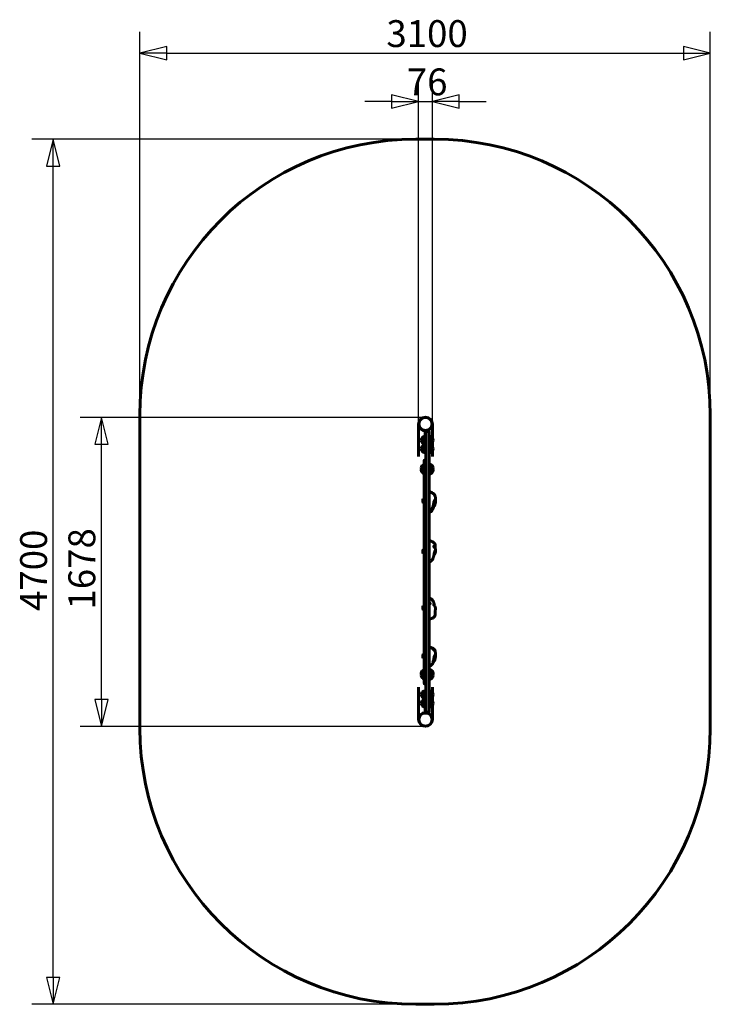
# Model space of a CAD drawing. Units: millimetres. Extents: x 1775 to 5528, y 3200 to 8549.
import ezdxf

# ---------------------------------------------------------------- set-up
doc = ezdxf.new("R2010")
doc.units = ezdxf.units.MM
doc.header["$LTSCALE"] = 36.5
doc.layers.add('Widoczne (ISO)', color=7, linetype='Continuous', lineweight=60)
doc.layers.add('Wymiar (ISO)', color=7, linetype='Continuous', lineweight=25)
doc.styles.add('tiff (ISO)', font='tahoma.ttf')
doc.dimstyles.new('tiff', dxfattribs={"dimscale": 36.5, "dimtxt": 4, "dimasz": 4, "dimexe": 3.175, "dimexo": 0, "dimgap": 0.762, "dimtad": 1, "dimdec": 0, "dimrnd": 1e-08, "dimzin": 0, "dimtxsty": 'tiff (ISO)', "dimblk": 'Filled-1', "dimcen": 0.09, "dimdle": 10, "dimclrd": 256, "dimclre": 256, "dimclrt": 256, "dimazin": 0, "dimtfac": 1, "dimtmove": 0, "dimatfit": 3, "dimfxl": 1, "dimtolj": 1, "dimtzin": 0, "dimlwd": 25, "dimlwe": 25, "dimarcsym": 0})

# ---------------------------------------------------------------- blocks, each defined once
blk = doc.blocks.new('Filled-1')
at = {"color": 0}
for p, q in [((0, 0), (-1, 0.25)), ((-1, 0.25), (-1, -0.25)), ((-1, 0), (0, 0)), ((-1, -0.25), (0, 0))]:
    blk.add_line(p, q, dxfattribs=at)
at = {"color": 0, "flags": 128}
blk.add_lwpolyline([(-1, -0.25), (0, 0), (-1, 0.25), (-1, -0.25)], dxfattribs=at)
at = {"color": 0}
blk.add_solid([(-1, -0.25), (0, 0), (-1, 0.25), (-1, -0.25)], dxfattribs=at)
blk = doc.blocks.new('*D4')
at = {"layer": 'Defpoints', "color": 0, "linetype": 'Continuous', "transparency": 16777216}
for p in [(5527.8, 8366.9), (2427.7, 6400), (5527.8, 6400)]:
    blk.add_point(p, dxfattribs=at)
at = {"layer": 'Wymiar (ISO)', "linetype": 'Continuous', "lineweight": 25, "transparency": 16777216}
for p, q in [((2427.7, 6400), (2427.7, 8482.8)), ((5527.8, 6400), (5527.8, 8482.8)), ((2573.7, 8366.9), (5381.8, 8366.9))]:
    blk.add_line(p, q, dxfattribs=at)
at = {"layer": 'Wymiar (ISO)', "linetype": 'Continuous', "lineweight": 25, "transparency": 16777216, "xscale": 146, "yscale": 146, "zscale": 146, "rotation": 180}
blk.add_blockref('Filled-1', (2427.7, 8366.9), dxfattribs=at)
at = {"layer": 'Wymiar (ISO)', "linetype": 'Continuous', "lineweight": 25, "transparency": 16777216, "xscale": 146, "yscale": 146, "zscale": 146}
blk.add_blockref('Filled-1', (5527.8, 8366.9), dxfattribs=at)
at = {"layer": 'Wymiar (ISO)', "linetype": 'Continuous', "lineweight": 25, "transparency": 16777216, "insert": (3767.4, 8546.8), "char_height": 146, "attachment_point": 1, "style": 'tiff (ISO)'}
blk.add_mtext('\\A1;3100', dxfattribs=at)
blk = doc.blocks.new('*D5')
at = {"layer": 'Defpoints', "color": 0, "linetype": 'Continuous', "transparency": 16777216}
for p in [(4017.8, 8104.9), (3941.7, 6352.4), (4017.8, 6352.4)]:
    blk.add_point(p, dxfattribs=at)
at = {"layer": 'Wymiar (ISO)', "linetype": 'Continuous', "lineweight": 25, "transparency": 16777216}
for p, q in [((3941.7, 6352.4), (3941.7, 8220.7)), ((4017.8, 6352.4), (4017.8, 8220.7)), ((3795.7, 8104.9), (3649.7, 8104.9)), ((3941.7, 8104.9), (4017.8, 8104.9)), ((4163.8, 8104.9), (4309.8, 8104.9))]:
    blk.add_line(p, q, dxfattribs=at)
at = {"layer": 'Wymiar (ISO)', "linetype": 'Continuous', "lineweight": 25, "transparency": 16777216, "xscale": 146, "yscale": 146, "zscale": 146}
blk.add_blockref('Filled-1', (3941.7, 8104.9), dxfattribs=at)
at = {"layer": 'Wymiar (ISO)', "linetype": 'Continuous', "lineweight": 25, "transparency": 16777216, "xscale": 146, "yscale": 146, "zscale": 146, "rotation": 180}
blk.add_blockref('Filled-1', (4017.8, 8104.9), dxfattribs=at)
at = {"layer": 'Wymiar (ISO)', "linetype": 'Continuous', "lineweight": 25, "transparency": 16777216, "insert": (3878.3, 8284.4), "char_height": 146, "attachment_point": 1, "style": 'tiff (ISO)'}
blk.add_mtext('\\A1;76', dxfattribs=at)
blk = doc.blocks.new('*D6')
at = {"layer": 'Defpoints', "color": 0, "linetype": 'Continuous', "transparency": 16777216}
for p in [(1956.9, 7900), (3927.7, 7900), (3927.7, 3200)]:
    blk.add_point(p, dxfattribs=at)
at = {"layer": 'Wymiar (ISO)', "linetype": 'Continuous', "lineweight": 25, "transparency": 16777216}
for p, q in [((3927.7, 7900), (1841, 7900)), ((1956.9, 3346), (1956.9, 7754)), ((3927.7, 3200), (1841, 3200))]:
    blk.add_line(p, q, dxfattribs=at)
at = {"layer": 'Wymiar (ISO)', "linetype": 'Continuous', "lineweight": 25, "transparency": 16777216, "xscale": 146, "yscale": 146, "zscale": 146}
for p, rotation in [((1956.9, 7900), 90), ((1956.9, 3200), 270)]:
    blk.add_blockref('Filled-1', p, dxfattribs=dict(at, rotation=rotation))
at = {"layer": 'Wymiar (ISO)', "linetype": 'Continuous', "lineweight": 25, "transparency": 16777216, "insert": (1777.1, 5336.8), "char_height": 146, "attachment_point": 1, "rotation": 90, "style": 'tiff (ISO)'}
blk.add_mtext('\\A1;4700', dxfattribs=at)
blk = doc.blocks.new('*D7')
at = {"layer": 'Defpoints', "color": 0, "linetype": 'Continuous', "transparency": 16777216}
for p in [(2219.7, 6388.4), (3979.8, 6388.4), (3979.8, 4710.1)]:
    blk.add_point(p, dxfattribs=at)
at = {"layer": 'Wymiar (ISO)', "linetype": 'Continuous', "lineweight": 25, "transparency": 16777216}
for p, q in [((3979.8, 6388.4), (2103.8, 6388.4)), ((2219.7, 4856.1), (2219.7, 6242.4)), ((3979.8, 4710.1), (2103.8, 4710.1))]:
    blk.add_line(p, q, dxfattribs=at)
at = {"layer": 'Wymiar (ISO)', "linetype": 'Continuous', "lineweight": 25, "transparency": 16777216, "xscale": 146, "yscale": 146, "zscale": 146}
for p, rotation in [((2219.7, 6388.4), 90), ((2219.7, 4710.1), 270)]:
    blk.add_blockref('Filled-1', p, dxfattribs=dict(at, rotation=rotation))
at = {"layer": 'Wymiar (ISO)', "linetype": 'Continuous', "lineweight": 25, "transparency": 16777216, "insert": (2039.2, 5344.7), "char_height": 146, "attachment_point": 1, "rotation": 90, "style": 'tiff (ISO)'}
blk.add_mtext('\\A1;1678', dxfattribs=at)

msp = doc.modelspace()

# ---------------------------------------------------------------- linework, layer by layer
at = {"layer": 'Widoczne (ISO)'}
for p, q in [((4027.8, 7900), (3927.7, 7900)), ((2427.7, 6400), (2427.7, 4700)), ((5527.8, 4700), (5527.8, 6400)), ((3941.7, 6352.4), (3941.7, 6177.1)), ((3943.9, 6353), (3943.9, 6352.4)), ((3986.8, 6312.9), (3995.8, 6312.9)), ((4015.6, 6353), (4015.6, 6352.4)), ((4017.8, 6275.7), (4017.8, 6352.4)), ((3962.3, 6277.6), (3962.3, 6251.6)), ((3977.8, 6308.6), (3981.8, 6308.6)), ((3977.8, 6308.6), (3977.8, 6280.1)), ((3977.8, 6239.6), (3977.8, 6280.1)), ((3981.8, 6307.1), (3981.8, 6308.6)), ((3981.8, 5977.7), (3981.8, 6307.1)), ((4000.8, 6307.1), (4000.8, 5977.7)), ((4016.3, 6251.6), (4016.3, 6277.6)), ((3962.3, 6230.4), (3962.3, 6204.4)), ((3977.8, 6239.6), (3977.8, 6232.4)), ((3977.8, 6239.6), (3981.8, 6239.6)), ((3977.8, 6192.4), (3977.8, 6232.4)), ((4016.3, 6204.4), (4016.3, 6230.4)), ((4017.8, 6228.5), (4017.8, 6253.5)), ((4017.8, 6177.1), (4017.8, 6206.3)), ((3981.8, 6157.1), (3977.3, 6157.1)), ((3977.8, 6192.4), (3981.8, 6192.4)), ((3962.3, 6127), (3962.3, 6101)), ((3962.3, 6101), (3962.3, 6088.5)), ((3972.3, 6151.7), (3972.3, 5307.7)), ((4016.3, 6101), (4016.3, 6127)), ((4016.3, 6088.5), (4016.3, 6101)), ((3965.8, 5941.2), (3967.3, 5943.9)), ((3965.8, 5941.2), (3965.8, 5939.3)), ((3965.8, 5939.3), (3965.8, 5930.1)), ((3972.3, 5943.9), (3967.3, 5943.9)), ((3981.8, 5977.7), (3981.8, 5431)), ((4000.8, 5431), (4000.8, 5977.7)), ((3965.8, 5930.1), (3965.8, 5928.2)), ((3965.8, 5928.2), (3967.3, 5925.5)), ((3972.3, 5934.7), (3967.3, 5934.7)), ((3972.3, 5925.5), (3967.3, 5925.5)), ((3965.8, 5666.8), (3967.3, 5669.5)), ((3965.8, 5666.8), (3965.8, 5664.9)), ((3965.8, 5664.9), (3965.8, 5655.7)), ((3965.8, 5655.7), (3965.8, 5653.8)), ((3965.8, 5653.8), (3967.3, 5651.1)), ((3972.3, 5669.5), (3967.3, 5669.5)), ((3972.3, 5660.3), (3967.3, 5660.3)), ((3972.3, 5651.1), (3967.3, 5651.1)), ((3981.8, 4792.8), (3981.8, 5431)), ((4000.8, 5431), (4000.8, 4792.8)), ((3965.8, 5359.8), (3967.3, 5362.5)), ((3965.8, 5359.8), (3965.8, 5357.9)), ((3965.8, 5357.9), (3965.8, 5348.7)), ((3972.3, 5362.5), (3967.3, 5362.5)), ((3972.3, 5353.3), (3967.3, 5353.3)), ((3965.8, 5348.7), (3965.8, 5346.8)), ((3965.8, 5346.8), (3967.3, 5344.1)), ((3972.3, 5344.1), (3967.3, 5344.1)), ((3972.3, 4945.6), (3972.3, 5307.7)), ((3965.8, 5098.1), (3967.3, 5100.8)), ((3965.8, 5098.1), (3965.8, 5096.2)), ((3965.8, 5096.2), (3965.8, 5087)), ((3965.8, 5087), (3965.8, 5085.1)), ((3965.8, 5085.1), (3967.3, 5082.4)), ((3972.3, 5100.8), (3967.3, 5100.8)), ((3972.3, 5091.6), (3967.3, 5091.6)), ((3972.3, 5082.4), (3967.3, 5082.4)), ((3962.3, 5011.5), (3962.3, 4999)), ((3962.3, 4999), (3962.3, 4973)), ((4016.3, 4999), (4016.3, 5011.5)), ((4016.3, 4973), (4016.3, 4999)), ((3941.7, 4922.9), (3941.7, 4747.7)), ((4017.8, 4893.7), (4017.8, 4922.9)), ((3962.3, 4895.6), (3962.3, 4869.6)), ((3977.8, 4867.6), (3977.8, 4907.6)), ((3981.8, 4907.6), (3977.8, 4907.6)), ((4016.3, 4869.6), (4016.3, 4895.6)), ((4017.8, 4846.5), (4017.8, 4871.5)), ((3962.3, 4848.4), (3962.3, 4822.4)), ((3977.8, 4867.6), (3977.8, 4860.4)), ((3977.8, 4820), (3977.8, 4860.4)), ((3981.8, 4860.4), (3977.8, 4860.4)), ((3977.8, 4820), (3977.8, 4791.4)), ((4016.3, 4822.4), (4016.3, 4848.4)), ((4017.8, 4747.7), (4017.8, 4824.3)), ((3981.8, 4791.4), (3977.8, 4791.4)), ((3981.8, 4791.4), (3981.8, 4792.8)), ((3986.8, 4787), (3995.8, 4787)), ((3943.9, 4747), (3943.9, 4747.7)), ((4015.6, 4747), (4015.6, 4747.7)), ((3927.7, 3200), (4027.8, 3200))]:
    msp.add_line(p, q, dxfattribs=at)
for centre, radius, start, end in [((3927.7, 6400), 1500, 90, 180), ((4027.8, 6400), 1500, 0, 90), ((3977.7, 6263.4), 21, 138.6754, 176.7065), ((3977.7, 6265.8), 21, 183.2935, 221.3246), ((3962.7, 6276.6), 1, 116.4679, 138.6754), ((3978.4, 6262.6), 22, 91.5657, 137.0434), ((4000.2, 6262.6), 22, 42.9566, 88.4343), ((4015.8, 6276.6), 1, 41.3246, 63.5321), ((4000.8, 6263.4), 21, 3.2935, 41.3246), ((4000.8, 6265.8), 21, 318.6754, 356.7065), ((3977.7, 6216.2), 21, 138.6754, 176.7065), ((3977.7, 6218.6), 21, 183.2935, 221.3246), ((3962.7, 6252.6), 1, 221.3246, 243.5321), ((3962.7, 6229.4), 1, 116.4679, 138.6754), ((3978.4, 6266.6), 22, 222.9566, 268.4343), ((3978.4, 6215.4), 22, 91.5657, 137.0434), ((4000.2, 6266.6), 22, 271.5657, 317.0434), ((4000.2, 6215.4), 22, 42.9566, 88.4343), ((4015.8, 6252.6), 1, 296.4679, 318.6754), ((4015.8, 6229.4), 1, 41.3246, 63.5321), ((4000.8, 6216.2), 21, 3.2935, 41.3246), ((4000.8, 6218.6), 21, 318.6754, 356.7065), ((3962.7, 6205.4), 1, 221.3246, 243.5321), ((3978.4, 6219.4), 22, 222.9566, 268.4343), ((4000.2, 6219.4), 22, 271.5657, 317.0434), ((4015.8, 6205.4), 1, 296.4679, 318.6754), ((3977.7, 6112.8), 21, 138.6754, 176.7065), ((3977.7, 6115.2), 21, 183.2935, 221.3246), ((3977.7, 6100.3), 21, 159.2449, 176.7065), ((3977.7, 6102.7), 21, 183.2935, 221.3246), ((3962.7, 6126), 1, 116.4679, 138.6754), ((3962.7, 6102), 1, 221.3246, 243.5321), ((3978.4, 6112), 22, 106.1006, 137.0434), ((3978.4, 6116), 22, 222.9566, 253.8994), ((4000.2, 6112), 22, 42.9566, 88.4343), ((4000.2, 6116), 22, 271.5657, 317.0434), ((4015.8, 6126), 1, 41.3246, 63.5321), ((4015.8, 6102), 1, 296.4679, 318.6754), ((4000.8, 6112.8), 21, 3.2935, 41.3246), ((4000.8, 6115.2), 21, 318.6754, 356.7065), ((4000.8, 6102.7), 21, 318.6754, 356.7065), ((4000.8, 6100.3), 21, 3.2935, 20.7551), ((3962.7, 6089.5), 1, 221.3246, 243.5321), ((3978.4, 6103.5), 22, 222.9566, 253.8994), ((4000.2, 6103.5), 22, 271.5657, 317.0434), ((4015.8, 6089.5), 1, 296.4679, 318.6754), ((3977.7, 4997.3), 21, 138.6754, 176.7065), ((3977.7, 4984.8), 21, 138.6754, 176.7065), ((3977.7, 4999.7), 21, 183.2935, 200.7551), ((3977.7, 4987.2), 21, 183.2935, 221.3246), ((3962.7, 5010.5), 1, 116.4679, 138.6754), ((3962.7, 4998), 1, 116.4679, 138.6754), ((3978.4, 4996.5), 22, 106.1006, 137.0434), ((3978.4, 4984), 22, 106.1006, 137.0434), ((4000.2, 4996.5), 22, 42.9566, 88.4343), ((4000.2, 4984), 22, 42.9566, 88.4343), ((4015.8, 5010.5), 1, 41.3246, 63.5321), ((4015.8, 4998), 1, 41.3246, 63.5321), ((4000.8, 4997.3), 21, 3.2935, 41.3246), ((4000.8, 4984.8), 21, 3.2935, 41.3246), ((4000.8, 4987.2), 21, 318.6754, 356.7065), ((4000.8, 4999.7), 21, 339.2449, 356.7065), ((3962.7, 4974), 1, 221.3246, 243.5321), ((3978.4, 4988), 22, 222.9566, 253.8994), ((4000.2, 4988), 22, 271.5657, 317.0434), ((4015.8, 4974), 1, 296.4679, 318.6754), ((3977.7, 4881.4), 21, 138.6754, 176.7065), ((3977.7, 4883.8), 21, 183.2935, 221.3246), ((3962.7, 4894.6), 1, 116.4679, 138.6754), ((3962.7, 4870.6), 1, 221.3246, 243.5321), ((3978.4, 4880.6), 22, 91.5657, 137.0434), ((3978.4, 4884.6), 22, 222.9566, 268.4343), ((4000.2, 4880.6), 22, 42.9566, 88.4343), ((4000.2, 4884.6), 22, 271.5657, 317.0434), ((4015.8, 4894.6), 1, 41.3246, 63.5321), ((4015.8, 4870.6), 1, 296.4679, 318.6754), ((4000.8, 4881.4), 21, 3.2935, 41.3246), ((4000.8, 4883.8), 21, 318.6754, 356.7065), ((3977.7, 4834.2), 21, 138.6754, 176.7065), ((3977.7, 4836.6), 21, 183.2935, 221.3246), ((3962.7, 4847.4), 1, 116.4679, 138.6754), ((3962.7, 4823.4), 1, 221.3246, 243.5321), ((3978.4, 4833.4), 22, 91.5657, 137.0434), ((3978.4, 4837.4), 22, 222.9566, 268.4343), ((4000.2, 4833.4), 22, 42.9566, 88.4343), ((4000.2, 4837.4), 22, 271.5657, 317.0434), ((4015.8, 4847.4), 1, 41.3246, 63.5321), ((4015.8, 4823.4), 1, 296.4679, 318.6754), ((4000.8, 4834.2), 21, 3.2935, 41.3246), ((4000.8, 4836.6), 21, 318.6754, 356.7065), ((3927.7, 4700), 1500, 180, 270), ((4027.8, 4700), 1500, 270, 0)]:
    msp.add_arc(centre, radius, start, end, dxfattribs=at)
for centre, major_axis in [((3979.8, 6352.4), (-38, 0)), ((3979.8, 6353), (-35.8, 0)), ((3979.8, 4747.7), (38, 0)), ((3979.8, 4747), (35.8, 0))]:
    msp.add_ellipse(centre, major_axis=major_axis, ratio=0.986358, dxfattribs=at)
for centre, major_axis in [((3979.8, 6352.4), (35.8, 0)), ((3979.8, 4747.7), (-35.8, 0))]:
    msp.add_ellipse(centre, major_axis=major_axis, ratio=0.986358, start_param=3.141593, end_param=6.283185, dxfattribs=at)
for points, knots in [([(3986.8, 6312.9), (3986.3, 6312.9), (3985.9, 6312.9), (3985, 6312.6), (3984.5, 6312.3), (3983.6, 6311.7), (3983.2, 6311.2), (3982.5, 6310.1), (3982.2, 6309.6), (3981.9, 6308.4), (3981.8, 6307.7), (3981.8, 6307.1), (3981.8, 6307.1), (3981.8, 6307.1)], [0, 0, 0, 0, 0.1364911, 0.1364911, 0.2935815, 0.2935815, 0.5068312, 0.5068312, 0.7297576, 0.7297576, 0.9653138, 0.9653138, 0.9667544, 0.9667544, 0.9667544, 0.9667544]), ([(4000.8, 6307.1), (4000.8, 6307.1), (4000.8, 6307.1), (4000.8, 6307.7), (4000.7, 6308.4), (4000.3, 6309.6), (4000.1, 6310.1), (3999.4, 6311.2), (3998.9, 6311.7), (3998, 6312.3), (3997.6, 6312.6), (3996.7, 6312.9), (3996.2, 6312.9), (3995.8, 6312.9)], [-0.0014552, -0.0014552, -0.0014552, -0.0014552, 0, 0, 0.2379369, 0.2379369, 0.4631164, 0.4631164, 0.6785213, 0.6785213, 0.8371994, 0.8371994, 0.97507, 0.97507, 0.97507, 0.97507]), ([(3972.3, 6151.7), (3972.3, 6151.7), (3972.3, 6151.7), (3972.3, 6152.4), (3972.4, 6153), (3972.8, 6154.2), (3973.1, 6154.8), (3973.9, 6155.7), (3974.3, 6156.1), (3975.2, 6156.6), (3975.6, 6156.8), (3976.5, 6157.1), (3976.9, 6157.1), (3977.3, 6157.1)], [-0.001575, -0.001575, -0.001575, -0.001575, 0, 0, 0.279382, 0.279382, 0.538983, 0.538983, 0.751662, 0.751662, 0.901069, 0.901069, 1.028368, 1.028368, 1.028368, 1.028368]), ([(4000.8, 5986.8), (4000.9, 5986.7), (4001, 5986.6), (4003.4, 5985.3), (4005.7, 5984.2), (4010.8, 5981.5), (4013.5, 5980.1), (4016.9, 5978.1), (4017.5, 5977.7), (4018.7, 5977), (4019.5, 5976.5), (4020.7, 5975.8), (4021.2, 5975.4), (4022.7, 5974.4), (4023.7, 5973.6), (4025.8, 5971.8), (4026.9, 5970.7), (4028.7, 5968.5), (4029.5, 5967.4), (4031.2, 5964.4), (4032, 5962.5), (4033.1, 5958.8), (4033.4, 5957), (4034, 5953), (4034.2, 5950.7), (4034.4, 5946.5), (4034.5, 5944.6), (4034.5, 5942.7)], [1.15888, 1.15888, 1.15888, 1.15888, 1.203171, 1.203171, 1.978975, 1.978975, 2.94183, 2.94183, 3.15052, 3.15052, 3.392564, 3.392564, 3.588189, 3.588189, 3.972899, 3.972899, 4.454408, 4.454408, 4.861761, 4.861761, 5.470232, 5.470232, 6.034781, 6.034781, 6.807832, 6.807832, 7.478931, 7.478931, 7.478931, 7.478931]), ([(4034.3, 5941.2), (4034.3, 5941), (4034.3, 5940.7), (4034.2, 5939.8), (4034.2, 5939.2), (4034.2, 5937.8), (4034.2, 5937), (4034.2, 5935.4), (4034.2, 5934.5), (4034.3, 5932.7), (4034.3, 5931.8), (4034.3, 5930.1), (4034.3, 5929.3), (4034.1, 5928.3), (4034, 5927.9), (4033.4, 5927.3), (4033, 5927.2), (4031.9, 5926.8), (4030.9, 5926.7), (4029.4, 5926.7), (4028.7, 5926.7), (4027.7, 5927), (4027.4, 5927.2), (4026.8, 5927.7), (4026.7, 5928.1), (4026.5, 5929), (4026.5, 5929.6), (4026.6, 5930.8), (4026.7, 5931.4), (4027, 5932.6), (4027.2, 5933.3), (4027.7, 5934.8), (4028, 5935.5), (4028.6, 5937), (4028.9, 5937.8), (4029.8, 5939.3), (4030.2, 5940), (4031.6, 5941.2), (4032.3, 5941.6), (4033, 5942), (4033.4, 5942.2), (4034.1, 5942.5), (4034.3, 5942.6), (4034.6, 5942.7), (4034.6, 5942.7), (4034.5, 5942.3), (4034.4, 5941.9), (4034.3, 5941.2)], [-6.015053, -6.015053, -6.015053, -6.015053, -5.875346, -5.875346, -5.640763, -5.640763, -5.410461, -5.410461, -5.163496, -5.163496, -4.900702, -4.900702, -4.625163, -4.625163, -4.418761, -4.418761, -4.203427, -4.203427, -3.840133, -3.840133, -3.552119, -3.552119, -3.326805, -3.326805, -3.103294, -3.103294, -2.870483, -2.870483, -2.668915, -2.668915, -2.460449, -2.460449, -2.232292, -2.232292, -1.989986, -1.989986, -1.71351, -1.71351, -1.378014, -1.378014, -0.971947, -0.971947, -0.693433, -0.693433, -0.359044, -0.359044, 0, 0, 0, 0]), ([(4034.3, 5929.2), (4034.1, 5927.3), (4033.8, 5925.4), (4033.1, 5921.5), (4032.6, 5919.6), (4031.5, 5916), (4030.8, 5914.3), (4029.1, 5910.4), (4028, 5908.2), (4025.2, 5902.4), (4023.4, 5899.1), (4020.1, 5892.4), (4018.6, 5888.8), (4015.6, 5883.4), (4014.5, 5881.6), (4011.7, 5878.4), (4010, 5876.9), (4006.4, 5875), (4004.6, 5874.3), (4002.1, 5873.9), (4001.4, 5873.8), (4000.8, 5873.7)], [0, 0, 0, 0, 0.577236, 0.577236, 1.17782, 1.17782, 1.716577, 1.716577, 2.525888, 2.525888, 3.904888, 3.904888, 5.228323, 5.228323, 5.855332, 5.855332, 6.509398, 6.509398, 7.074596, 7.074596, 7.274785, 7.274785, 7.274785, 7.274785]), ([(4010.6, 5889.3), (4010.1, 5888.9), (4009.7, 5888.6), (4009.1, 5888.1), (4008.8, 5887.9), (4008.4, 5887.7), (4008.3, 5887.6), (4008.3, 5887.5), (4008.3, 5887.5), (4008.3, 5887.5)], [0, 0, 0, 0, 0.2070571, 0.2070571, 0.4052846, 0.4052846, 0.6278949, 0.6278949, 0.6632974, 0.6632974, 0.6632974, 0.6632974]), ([(4026.3, 5933.1), (4026.3, 5933.1), (4026.3, 5933.1), (4026.3, 5933.1), (4026.3, 5933), (4026.2, 5932.7), (4026.2, 5932.5), (4026.1, 5932), (4026, 5931.6), (4025.8, 5930.8), (4025.8, 5930.3), (4025.6, 5929.5), (4025.5, 5929.2), (4025.4, 5928.4), (4025.3, 5927.9), (4025.2, 5927), (4025.1, 5926.6), (4024.8, 5925.1), (4024.6, 5923.9), (4024.1, 5920.9), (4023.7, 5919), (4023.2, 5915.9), (4022.9, 5914.7), (4022.4, 5912), (4022.1, 5910.5), (4021.5, 5908), (4021.2, 5906.9), (4019.9, 5902.8), (4018.8, 5899.8), (4016.4, 5895.7), (4015.5, 5894.3), (4013.8, 5892.3), (4013.2, 5891.7), (4011.9, 5890.4), (4011.2, 5889.8), (4010.6, 5889.3)], [6.469849, 6.469849, 6.469849, 6.469849, 6.476948, 6.476948, 6.608977, 6.608977, 6.738115, 6.738115, 6.878224, 6.878224, 7.045396, 7.045396, 7.15334, 7.15334, 7.293768, 7.293768, 7.41431, 7.41431, 7.777311, 7.777311, 8.419504, 8.419504, 8.847734, 8.847734, 9.283323, 9.283323, 9.636235, 9.636235, 10.585357, 10.585357, 11.083319, 11.083319, 11.354446, 11.354446, 11.646318, 11.646318, 11.646318, 11.646318]), ([(4000.8, 5718.5), (4001.8, 5718.3), (4002.8, 5718.1), (4005.3, 5717.4), (4006.8, 5717), (4011.9, 5715.3), (4015.6, 5713.8), (4021.2, 5710.7), (4023.5, 5709.2), (4027.1, 5706.1), (4028.5, 5704.5), (4030.5, 5701.7), (4031.1, 5700.5), (4032.5, 5697.3), (4032.9, 5695.2), (4033.3, 5691), (4033.2, 5688.8), (4032.8, 5684.3), (4032.5, 5682), (4032.4, 5678.7), (4032.5, 5677.5), (4032.6, 5676.6)], [1.096363, 1.096363, 1.096363, 1.096363, 1.417105, 1.417105, 1.879713, 1.879713, 3.046413, 3.046413, 3.84425, 3.84425, 4.480691, 4.480691, 4.882714, 4.882714, 5.515411, 5.515411, 6.161507, 6.161507, 6.901011, 6.901011, 7.372012, 7.372012, 7.372012, 7.372012]), ([(4023.9, 5688.6), (4023.9, 5688.6), (4023.9, 5688.6), (4023.9, 5688.6), (4023.9, 5688.6), (4023.9, 5688.5), (4024, 5688.5), (4024.1, 5688.3), (4024.2, 5688.3), (4024.4, 5688), (4024.5, 5687.9), (4024.9, 5687.5), (4025.1, 5687.3), (4025.7, 5686.6), (4026.2, 5686.1), (4027.2, 5684.9), (4027.9, 5684.2), (4029.3, 5682.3), (4030, 5681.3), (4031.4, 5679.1), (4031.9, 5678), (4032.9, 5675.9), (4033.3, 5674.8), (4033.8, 5672.7), (4034, 5671.7), (4034.3, 5669.6), (4034.4, 5668.7), (4034.5, 5667.4)], [10.992157, 10.992157, 10.992157, 10.992157, 10.996377, 10.996377, 11.021591, 11.021591, 11.072763, 11.072763, 11.12335, 11.12335, 11.188739, 11.188739, 11.296483, 11.296483, 11.48001, 11.48001, 11.779834, 11.779834, 12.181879, 12.181879, 12.619304, 12.619304, 13.101286, 13.101286, 13.724296, 13.724296, 14.556491, 14.556491, 14.556491, 14.556491]), ([(4030.9, 5663), (4030.9, 5663), (4030.9, 5663), (4030.9, 5663), (4030.9, 5663), (4030.9, 5662.9), (4030.9, 5662.9), (4030.8, 5662.7), (4030.8, 5662.6), (4030.7, 5662.3), (4030.7, 5662.2), (4030.6, 5661.8), (4030.5, 5661.6), (4030.3, 5660.8), (4030.1, 5660.3), (4029.5, 5658.2), (4029, 5656.6), (4028, 5652.7), (4027.5, 5650.3), (4026.8, 5646.3), (4026.6, 5644.7), (4025.9, 5641.3), (4025.6, 5639.6), (4024.9, 5636.2), (4024.5, 5634.7), (4023.7, 5631.9), (4023.3, 5630.6), (4022.3, 5627.6), (4021.8, 5625.9), (4020.6, 5622.6), (4020.1, 5621.4), (4018.6, 5618.2), (4017.5, 5616), (4015.2, 5613), (4014.3, 5612), (4012.6, 5610.3), (4011.7, 5609.6), (4009.3, 5607.8), (4007.5, 5606.8), (4004.2, 5605.3), (4002.5, 5604.6), (4000.8, 5604.1)], [1.177948, 1.177948, 1.177948, 1.177948, 1.185061, 1.185061, 1.244292, 1.244292, 1.274093, 1.274093, 1.327866, 1.327866, 1.381143, 1.381143, 1.460472, 1.460472, 1.628326, 1.628326, 2.13126, 2.13126, 2.886548, 2.886548, 3.363814, 3.363814, 3.931816, 3.931816, 4.488038, 4.488038, 5.066289, 5.066289, 6.036826, 6.036826, 6.538746, 6.538746, 7.333362, 7.333362, 7.746565, 7.746565, 8.087486, 8.087486, 8.660577, 8.660577, 9.218464, 9.218464, 9.218464, 9.218464]), ([(4034.2, 5658.5), (4033.9, 5657), (4033.6, 5655.3), (4032.4, 5650.6), (4031, 5647.5), (4028.4, 5643.8), (4027.5, 5642.7), (4026.3, 5641.2), (4026.1, 5640.9), (4025.8, 5640.6)], [0, 0, 0, 0, 0.632952, 0.632952, 1.742408, 1.742408, 2.22297, 2.22297, 2.339583, 2.339583, 2.339583, 2.339583]), ([(4034.2, 5665.7), (4034.2, 5665.2), (4034.2, 5664.7), (4034.3, 5663.4), (4034.3, 5662.5), (4034.3, 5660.6), (4034.3, 5659.6), (4034.1, 5658.1), (4034, 5657.5), (4033.4, 5656.3), (4033, 5655.9), (4031.9, 5654.9), (4030.9, 5654.4), (4029.4, 5653.7), (4028.7, 5653.3), (4028.2, 5653), (4028.1, 5653), (4028.1, 5653)], [-5.338738, -5.338738, -5.338738, -5.338738, -5.163496, -5.163496, -4.900702, -4.900702, -4.625163, -4.625163, -4.418761, -4.418761, -4.203427, -4.203427, -3.840133, -3.840133, -3.552119, -3.552119, -3.545837, -3.545837, -3.545837, -3.545837]), ([(4030.2, 5660.6), (4030.4, 5660.9), (4030.6, 5661.3), (4031.6, 5662.6), (4032.3, 5663.3), (4033, 5664), (4033.4, 5664.5), (4034.1, 5665.3), (4034.3, 5665.7), (4034.5, 5666.6), (4034.6, 5667.1), (4034.5, 5667.4)], [-1.819137, -1.819137, -1.819137, -1.819137, -1.71351, -1.71351, -1.378014, -1.378014, -0.971947, -0.971947, -0.693433, -0.693433, -0.3918, -0.3918, -0.3918, -0.3918]), ([(4000.8, 5407.4), (4001.1, 5407.3), (4001.5, 5407.1), (4004.6, 5405.9), (4007.3, 5404.7), (4011.1, 5402.3), (4012.5, 5401.3), (4014.8, 5399.2), (4015.9, 5398.1), (4017.5, 5396.2), (4018.2, 5395.3), (4019.5, 5393.4), (4020, 5392.5), (4021.2, 5390.4), (4021.9, 5389.3), (4023.3, 5386.5), (4024, 5384.9), (4025.4, 5380.6), (4025.9, 5378), (4026.9, 5372.5), (4027.4, 5369.5), (4028.2, 5365.9), (4028.3, 5365.3), (4028.5, 5364.6)], [0.995433, 0.995433, 0.995433, 0.995433, 1.111065, 1.111065, 1.984643, 1.984643, 2.501495, 2.501495, 3.030444, 3.030444, 3.566356, 3.566356, 4.266597, 4.266597, 4.977757, 4.977757, 5.75239, 5.75239, 6.66696, 6.66696, 7.563277, 7.563277, 7.767391, 7.767391, 7.767391, 7.767391]), ([(4001.2, 5382.4), (4001.2, 5382.4), (4001.2, 5382.4), (4001.2, 5382.4), (4001.2, 5382.4), (4001.3, 5382.4), (4001.3, 5382.3), (4001.4, 5382.3), (4001.4, 5382.2), (4001.6, 5381.9), (4001.8, 5381.8), (4002.1, 5381.5), (4002.2, 5381.4), (4002.3, 5381.2)], [1.478765, 1.478765, 1.478765, 1.478765, 1.4800238, 1.4800238, 1.4845031, 1.4845031, 1.5025402, 1.5025402, 1.5379529, 1.5379529, 1.6204751, 1.6204751, 1.6731192, 1.6731192, 1.6731192, 1.6731192]), ([(4002.3, 5381.2), (4002.9, 5380.5), (4003.7, 5379.7), (4004.7, 5378.5), (4005, 5378.2), (4005.5, 5377.6), (4005.8, 5377.4), (4006.1, 5377.1), (4006.1, 5377), (4006.3, 5376.9), (4006.3, 5376.9), (4006.3, 5376.8), (4006.3, 5376.8), (4006.4, 5376.8), (4006.4, 5376.8), (4006.4, 5376.8), (4006.4, 5376.8), (4006.4, 5376.8), (4006.4, 5376.8), (4006.4, 5376.8)], [0, 0, 0, 0, 0.3545554, 0.3545554, 0.4924642, 0.4924642, 0.5824099, 0.5824099, 0.6232113, 0.6232113, 0.6353732, 0.6353732, 0.6398008, 0.6398008, 0.6442512, 0.6442512, 0.6487404, 0.6487404, 0.6506065, 0.6506065, 0.6506065, 0.6506065]), ([(4023.7, 5370.7), (4023.7, 5370.7), (4023.7, 5370.7), (4023.7, 5370.7), (4023.8, 5370.6), (4023.9, 5370.3), (4024, 5370.2), (4024.2, 5369.9), (4024.3, 5369.7), (4024.5, 5369.3), (4024.6, 5369.2), (4025, 5368.7), (4025.2, 5368.3), (4025.8, 5367.7), (4026.1, 5367.3), (4026.7, 5366.7), (4027, 5366.3), (4027.7, 5365.6), (4028, 5365.1), (4029, 5364), (4029.6, 5363.3), (4030.6, 5362), (4031.1, 5361.4), (4031.8, 5360.2), (4032, 5359.7), (4032.9, 5357.6), (4033.3, 5356.3), (4033.8, 5354.6), (4033.9, 5354.1), (4034.1, 5353.6)], [1.661919, 1.661919, 1.661919, 1.661919, 1.732677, 1.732677, 1.899426, 1.899426, 2.04062, 2.04062, 2.153611, 2.153611, 2.241866, 2.241866, 2.390808, 2.390808, 2.51907, 2.51907, 2.655872, 2.655872, 2.837515, 2.837515, 3.13983, 3.13983, 3.430988, 3.430988, 3.630863, 3.630863, 4.248744, 4.248744, 4.518232, 4.518232, 4.518232, 4.518232]), ([(4034.3, 5345.7), (4034.3, 5345.6), (4034.3, 5345.5), (4034.2, 5345.3), (4034.2, 5345.3), (4034.2, 5345.6), (4034.2, 5345.8), (4034.2, 5346.5), (4034.2, 5347), (4034.3, 5348.3), (4034.3, 5349.1), (4034.3, 5350.9), (4034.3, 5351.8), (4034.2, 5353), (4034.1, 5353.3), (4034.1, 5353.6)], [-6.015053, -6.015053, -6.015053, -6.015053, -5.875346, -5.875346, -5.640763, -5.640763, -5.410461, -5.410461, -5.163496, -5.163496, -4.900702, -4.900702, -4.625163, -4.625163, -4.532764, -4.532764, -4.532764, -4.532764]), ([(4034.3, 5349.4), (4034.3, 5349.3), (4034.4, 5349.2), (4034.6, 5348.4), (4034.6, 5347.8), (4034.5, 5346.6), (4034.4, 5346.1), (4034.3, 5345.7)], [-0.7495483, -0.7495483, -0.7495483, -0.7495483, -0.693433, -0.693433, -0.3590435, -0.3590435, 0, 0, 0, 0]), ([(4034.3, 5345.6), (4034.2, 5345.2), (4034.2, 5344.8), (4033.9, 5343.8), (4033.8, 5343), (4033.1, 5340.1), (4032.7, 5337.7), (4032.3, 5331.8), (4032.7, 5328.2), (4033.1, 5323), (4033.2, 5321.4), (4033.2, 5318), (4033, 5316.3), (4032, 5312.2), (4030.9, 5309.8), (4028.3, 5306.1), (4026.8, 5304.6), (4023.1, 5301.3), (4020.7, 5299.7), (4014.5, 5296.2), (4010.4, 5294.5), (4004.4, 5292.9), (4002.6, 5292.6), (4000.8, 5292.3)], [0, 0, 0, 0, 0.125032, 0.125032, 0.387977, 0.387977, 1.181135, 1.181135, 2.254846, 2.254846, 2.744382, 2.744382, 3.263545, 3.263545, 4.014713, 4.014713, 4.638035, 4.638035, 5.49532, 5.49532, 6.791146, 6.791146, 7.359803, 7.359803, 7.359803, 7.359803]), ([(4000.8, 5141.7), (4001.2, 5141.4), (4001.7, 5141.2), (4003.4, 5140.3), (4004.7, 5139.6), (4006.4, 5138.7), (4006.9, 5138.4), (4008.2, 5137.8), (4008.9, 5137.4), (4010, 5136.8), (4010.5, 5136.6), (4012.2, 5135.7), (4013.3, 5135), (4017.9, 5132.3), (4021.3, 5130), (4026.1, 5125.5), (4027.7, 5123.6), (4029.8, 5120.6), (4030.4, 5119.6), (4031.7, 5117), (4032.4, 5115.3), (4033.3, 5112.1), (4033.6, 5110.5), (4034.1, 5106.9), (4034.2, 5105), (4034.4, 5101.9), (4034.5, 5100.7), (4034.5, 5099.5)], [1.178188, 1.178188, 1.178188, 1.178188, 1.334625, 1.334625, 1.774094, 1.774094, 1.990449, 1.990449, 2.205834, 2.205834, 2.374858, 2.374858, 2.812158, 2.812158, 4.102829, 4.102829, 4.84671, 4.84671, 5.194656, 5.194656, 5.749756, 5.749756, 6.32142, 6.32142, 7.130798, 7.130798, 7.642133, 7.642133, 7.642133, 7.642133]), ([(4003.9, 5140), (4005.5, 5139.5), (4007.1, 5139.1), (4014.9, 5136.6), (4021.1, 5134.1), (4028.1, 5128.2), (4029.9, 5126.1), (4032.2, 5121.8), (4032.8, 5119.5), (4033.2, 5115.7), (4033.2, 5114.1), (4033.1, 5112.6)], [1.302982, 1.302982, 1.302982, 1.302982, 1.812581, 1.812581, 3.746168, 3.746168, 4.557635, 4.557635, 5.23669, 5.23669, 5.732717, 5.732717, 5.732717, 5.732717]), ([(4027.9, 5091), (4027.9, 5091), (4027.9, 5091), (4027.9, 5091), (4027.8, 5090.9), (4027.8, 5090.7), (4027.7, 5090.5), (4027.5, 5089.8), (4027.4, 5089.3), (4027.1, 5087.9), (4026.9, 5086.9), (4026.5, 5084.8), (4026.3, 5083.7), (4025.9, 5081.5), (4025.7, 5080.3), (4025.3, 5078), (4025.1, 5076.8), (4024.6, 5074.3), (4024.3, 5073), (4023.6, 5069.6), (4023.2, 5067.6), (4022.4, 5063.9), (4022, 5062.3), (4021, 5058.6), (4020.3, 5056.3), (4018.3, 5051.3), (4016.9, 5048.5), (4013.9, 5044.8), (4012.8, 5043.5), (4009.5, 5040.9), (4007.3, 5039.7), (4003.6, 5038.4), (4002.2, 5038), (4000.8, 5037.7)], [9.891111, 9.891111, 9.891111, 9.891111, 9.915263, 9.915263, 10.027537, 10.027537, 10.186845, 10.186845, 10.451993, 10.451993, 10.838574, 10.838574, 11.187459, 11.187459, 11.525062, 11.525062, 11.905239, 11.905239, 12.355889, 12.355889, 13.155326, 13.155326, 13.689209, 13.689209, 14.388722, 14.388722, 15.31862, 15.31862, 15.821274, 15.821274, 16.566502, 16.566502, 16.99708, 16.99708, 16.99708, 16.99708]), ([(4034.3, 5087.5), (4034.1, 5085.7), (4033.8, 5083.8), (4033, 5080.1), (4032.6, 5078.2), (4031.4, 5074.9), (4030.7, 5073.4), (4028.9, 5069.7), (4027.7, 5067.6), (4024.6, 5062.6), (4022.8, 5060), (4020.8, 5056.9), (4020.4, 5056.2), (4019.9, 5055.4)], [0, 0, 0, 0, 0.589688, 0.589688, 1.168142, 1.168142, 1.690823, 1.690823, 2.546133, 2.546133, 3.923335, 3.923335, 4.30963, 4.30963, 4.30963, 4.30963]), ([(4034.3, 5098.9), (4034.3, 5098.8), (4034.3, 5098.6), (4034.2, 5098.1), (4034.2, 5097.6), (4034.2, 5096.4), (4034.2, 5095.8), (4034.2, 5094.3), (4034.2, 5093.5), (4034.3, 5091.7), (4034.3, 5090.7), (4034.3, 5088.8), (4034.3, 5087.9), (4034.1, 5086.6), (4034, 5086.1), (4033.4, 5085.3), (4033, 5085), (4031.9, 5084.3), (4030.9, 5084.1), (4029.4, 5083.7), (4028.7, 5083.6), (4027.7, 5083.5), (4027.4, 5083.6), (4026.8, 5083.8), (4026.7, 5084), (4026.5, 5084.4), (4026.5, 5084.6), (4026.5, 5084.8)], [-5.967031, -5.967031, -5.967031, -5.967031, -5.875346, -5.875346, -5.640763, -5.640763, -5.410461, -5.410461, -5.163496, -5.163496, -4.900702, -4.900702, -4.625163, -4.625163, -4.418761, -4.418761, -4.203427, -4.203427, -3.840133, -3.840133, -3.552119, -3.552119, -3.326805, -3.326805, -3.103294, -3.103294, -2.992819, -2.992819, -2.992819, -2.992819]), ([(4027, 5087.6), (4027.2, 5088), (4027.3, 5088.4), (4027.7, 5089.5), (4028, 5090.2), (4028.6, 5091.8), (4028.9, 5092.6), (4029.8, 5094.2), (4030.2, 5095), (4031.6, 5096.6), (4032.3, 5097.2), (4033, 5097.7), (4033.4, 5098), (4034.1, 5098.6), (4034.3, 5098.8), (4034.5, 5099.3), (4034.6, 5099.4), (4034.5, 5099.5)], [-2.597746, -2.597746, -2.597746, -2.597746, -2.460449, -2.460449, -2.232292, -2.232292, -1.989986, -1.989986, -1.71351, -1.71351, -1.378014, -1.378014, -0.971947, -0.971947, -0.693433, -0.693433, -0.457718, -0.457718, -0.457718, -0.457718]), ([(4004.8, 5038.8), (4004.6, 5038.7), (4004.4, 5038.6), (4003, 5038), (4001.9, 5037.6), (4000.8, 5037.2)], [7.0445291, 7.0445291, 7.0445291, 7.0445291, 7.1437893, 7.1437893, 7.7672304, 7.7672304, 7.7672304, 7.7672304]), ([(3972.3, 4945.6), (3972.3, 4945.6), (3972.3, 4945.6), (3972.3, 4945.1), (3972.4, 4944.5), (3972.7, 4943.5), (3972.9, 4943.1), (3973.5, 4942.1), (3973.9, 4941.7), (3974.9, 4941), (3975.3, 4940.7), (3976, 4940.5), (3976.2, 4940.5), (3976.4, 4940.4)], [-0.0013359, -0.0013359, -0.0013359, -0.0013359, 0, 0, 0.1991805, 0.1991805, 0.3909416, 0.3909416, 0.6066198, 0.6066198, 0.7747983, 0.7747983, 0.830445, 0.830445, 0.830445, 0.830445]), ([(3981.8, 4792.8), (3981.8, 4792.8), (3981.8, 4792.8), (3981.8, 4792.2), (3981.9, 4791.6), (3982.2, 4790.5), (3982.4, 4790), (3983, 4788.9), (3983.5, 4788.4), (3984.4, 4787.7), (3984.9, 4787.4), (3985.8, 4787.1), (3986.3, 4787), (3986.8, 4787)], [-0.0013597, -0.0013597, -0.0013597, -0.0013597, 0, 0, 0.2069485, 0.2069485, 0.4055565, 0.4055565, 0.6214263, 0.6214263, 0.7875962, 0.7875962, 0.9346932, 0.9346932, 0.9346932, 0.9346932]), ([(4000.8, 4792.8), (4000.8, 4792.8), (4000.8, 4792.8), (4000.8, 4792.2), (4000.7, 4791.6), (4000.4, 4790.5), (4000.2, 4790), (3999.5, 4788.9), (3999.1, 4788.4), (3998.2, 4787.7), (3997.7, 4787.4), (3996.7, 4787.1), (3996.3, 4787), (3995.8, 4787)], [-0.0013584, -0.0013584, -0.0013584, -0.0013584, 0, 0, 0.2069657, 0.2069657, 0.4056205, 0.4056205, 0.6214473, 0.6214473, 0.7876001, 0.7876001, 0.9346941, 0.9346941, 0.9346941, 0.9346941])]:
    msp.add_open_spline(points, degree=3, knots=knots, dxfattribs=at)
for points in [[(3967.3, 5943.9), (3965.8, 5941.2), (3965.8, 5939.3)], [(3965.8, 5939.3), (3965.8, 5937.4), (3967.3, 5934.7)], [(3967.3, 5934.7), (3965.8, 5932), (3965.8, 5930.1)], [(3965.8, 5930.1), (3965.8, 5928.2), (3967.3, 5925.5)], [(3967.3, 5669.5), (3965.8, 5666.8), (3965.8, 5664.9)], [(3965.8, 5664.9), (3965.8, 5663), (3967.3, 5660.3)], [(3967.3, 5660.3), (3965.8, 5657.6), (3965.8, 5655.7)], [(3965.8, 5655.7), (3965.8, 5653.8), (3967.3, 5651.1)], [(3967.3, 5362.5), (3965.8, 5359.8), (3965.8, 5357.9)], [(3965.8, 5357.9), (3965.8, 5356), (3967.3, 5353.3)], [(3967.3, 5353.3), (3965.8, 5350.6), (3965.8, 5348.7)], [(3965.8, 5348.7), (3965.8, 5346.8), (3967.3, 5344.1)], [(3967.3, 5100.8), (3965.8, 5098.1), (3965.8, 5096.2)], [(3965.8, 5096.2), (3965.8, 5094.3), (3967.3, 5091.6)], [(3967.3, 5091.6), (3965.8, 5088.9), (3965.8, 5087)], [(3965.8, 5087), (3965.8, 5085.1), (3967.3, 5082.4)]]:
    msp.add_rational_spline(points, [1, 1.09868411347, 1], degree=2, dxfattribs=at)

# ---------------------------------------------------------------- dimensions: what is measured, and where the dimension line sits
at = {"layer": 'Wymiar (ISO)', "linetype": 'Continuous', "lineweight": 25}
for base, p1, p2, angle, picture, middle in [((5527.8, 8366.9), (2427.7, 6400), (5527.8, 6400), 180, '*D4', (3977.8, 8366.9)), ((1956.9, 7900), (3927.7, 3200), (3927.7, 7900), 90, '*D6', (1956.9, 5550)), ((2219.7, 6388.4), (3979.8, 4710.1), (3979.8, 6388.4), 90, '*D7', (2219.7, 5549.3))]:
    dim = msp.add_linear_dim(base=base, p1=p1, p2=p2, angle=angle, dimstyle='tiff', override={"dimdec": 0, "dimtp": 0, "dimtm": 0, "dimtdec": 2, "dimtofl": 0, "dimatfit": 1}, dxfattribs=at)
    dim.commit()
    dim.dimension.update_dxf_attribs({"geometry": picture, "text_midpoint": middle, "dimtype": 160})
dim = msp.add_linear_dim(base=(4017.8, 8104.9), p1=(3941.7, 6352.4), p2=(4017.8, 6352.4), dimstyle='tiff', override={"dimdec": 0, "dimtp": 0, "dimtm": 0, "dimtdec": 2, "dimtofl": 1, "dimatfit": 1}, dxfattribs=at)
dim.commit()
dim.dimension.update_dxf_attribs({"geometry": '*D5', "text_midpoint": (3979.8, 8104.9), "dimtype": 160})

doc.saveas('drawing.dxf')
